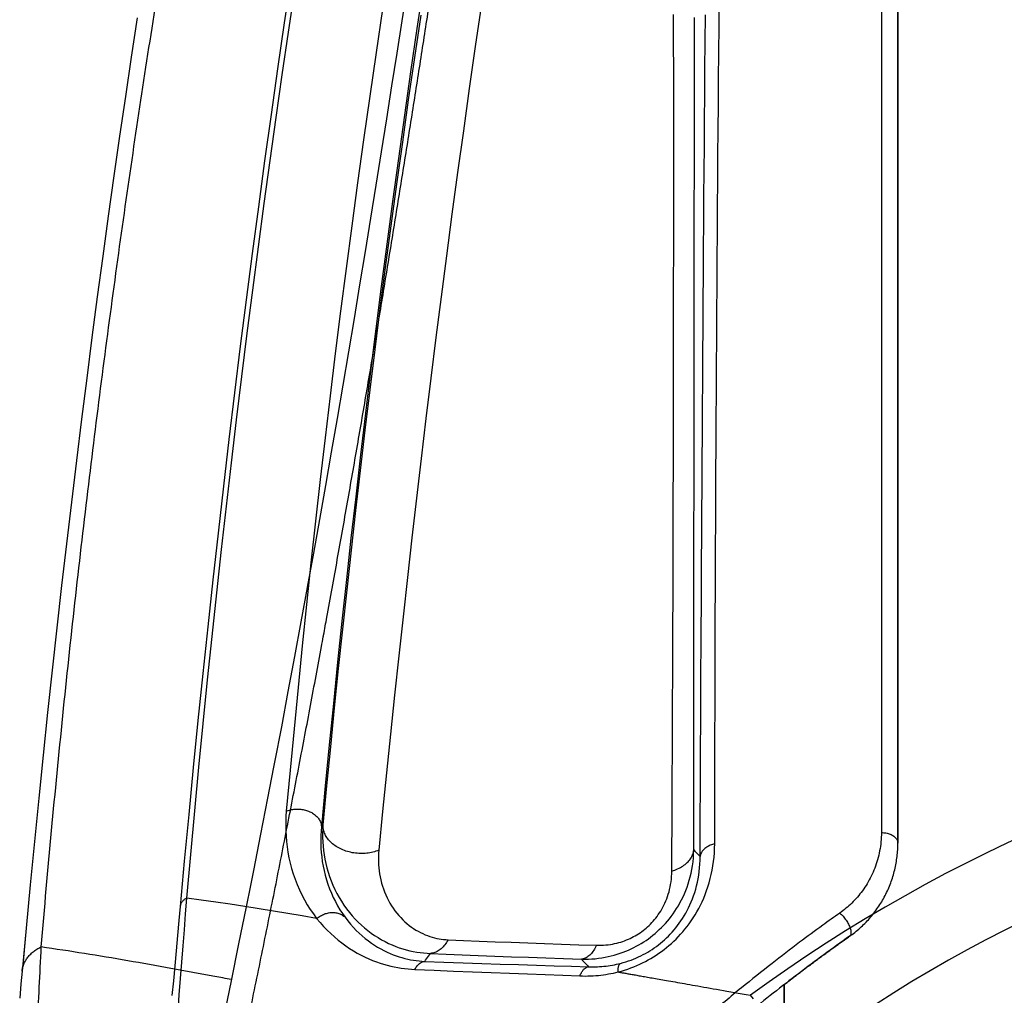
# Model space of a CAD drawing. Units: inches. Extents: x 0 to 264, y 0 to 204.
# Drawn here: x 54 to 56, y 109 to 111 of the extents above; entities that cross this region are included whole.
import ezdxf

# ---------------------------------------------------------------- set-up
doc = ezdxf.new("R2010")
doc.units = ezdxf.units.IN
doc.header["$LTSCALE"] = 24
doc.header["$MEASUREMENT"] = 0
doc.layers.add('24-EC', color=7, linetype='Continuous')
doc.layers.add('pipe', color=7, linetype='Continuous')

# ---------------------------------------------------------------- blocks, each defined once
blk = doc.blocks.new('A$C39C62959')
at = {"color": 0, "linetype": 'Continuous'}
blk.add_line((-15.3242, 3.05), (-15.3242, 3.05), dxfattribs=at)
for points in [[(-14.1506, 3.188), (-14.1505, 3.2207), (-14.1505, 3.2543), (-14.1504, 3.2888), (-14.1503, 3.3242), (-14.1502, 3.3604), (-14.1502, 3.3978), (-14.1501, 3.4363), (-14.1499, 3.4758), (-14.1498, 3.5167), (-14.1497, 3.5588), (-14.1496, 3.6021), (-14.1494, 3.6469), (-14.1492, 3.693), (-14.1491, 3.7405), (-14.1489, 3.7897), (-14.1486, 3.8407), (-14.1484, 3.8932), (-14.1482, 3.9475), (-14.1479, 4.0038), (-14.1476, 4.0617), (-14.1473, 4.1201), (-14.1469, 4.1788), (-14.1466, 4.2379), (-14.1462, 4.2968), (-14.1459, 4.3555), (-14.1455, 4.414), (-14.1451, 4.4721), (-14.1447, 4.5296), (-14.1443, 4.5868), (-14.1439, 4.6435), (-14.1434, 4.6996), (-14.143, 4.7552), (-14.1426, 4.8114), (-14.1421, 4.868), (-14.1416, 4.925), (-14.1411, 4.9834), (-14.1406, 5.0436)], [(-14.1826, 3.1598), (-14.1825, 3.1924), (-14.1823, 3.2258), (-14.1822, 3.2601), (-14.182, 3.2953), (-14.1818, 3.3313), (-14.1817, 3.3685), (-14.1815, 3.4068), (-14.1813, 3.4461), (-14.1811, 3.4868), (-14.1809, 3.5286), (-14.1807, 3.5718), (-14.1804, 3.6163), (-14.1802, 3.6622), (-14.1799, 3.7095), (-14.1797, 3.7584), (-14.1794, 3.8091), (-14.1791, 3.8615), (-14.1788, 3.9155), (-14.1784, 3.9716), (-14.1781, 4.0293), (-14.1777, 4.0874), (-14.1773, 4.1459), (-14.1769, 4.2048), (-14.1766, 4.2635), (-14.1762, 4.322), (-14.1758, 4.3803), (-14.1754, 4.4382), (-14.1749, 4.4955), (-14.1745, 4.5525), (-14.1741, 4.6091), (-14.1737, 4.665), (-14.1733, 4.7206), (-14.1729, 4.7765), (-14.1724, 4.833), (-14.172, 4.8899), (-14.1716, 4.9481), (-14.1711, 5.0081)], [(-15.3096, 3.0686), (-15.301, 3.1646), (-15.2922, 3.2605), (-15.2831, 3.3563), (-15.2737, 3.4521), (-15.2641, 3.5477), (-15.2541, 3.6433), (-15.244, 3.7387), (-15.2335, 3.8339), (-15.2228, 3.9291), (-15.2118, 4.0242), (-15.2005, 4.1191), (-15.1889, 4.2141), (-15.177, 4.3091), (-15.1649, 4.404), (-15.1525, 4.4989), (-15.1398, 4.5936), (-15.1268, 4.6883), (-15.1135, 4.7826), (-15.1, 4.8765), (-15.0863, 4.97), (-15.0723, 5.0631)], [(-14.8799, 5.0209), (-14.8942, 4.9252), (-14.9081, 4.8295), (-14.9217, 4.7341), (-14.9349, 4.6391), (-14.9476, 4.5447), (-14.96, 4.451), (-14.9721, 4.3575), (-14.9837, 4.2645), (-14.9951, 4.1719), (-15.0061, 4.0795), (-15.0167, 3.9876), (-15.0271, 3.8961), (-15.0371, 3.8047), (-15.0469, 3.7134), (-15.0563, 3.6224), (-15.0655, 3.5314), (-15.0743, 3.4405), (-15.0829, 3.3498), (-15.0912, 3.2594)], [(-15.0806, 5.0908), (-15.0956, 4.9906), (-15.1102, 4.89), (-15.1246, 4.7891), (-15.1388, 4.6878), (-15.1526, 4.5863), (-15.1661, 4.4845), (-15.1793, 4.3826), (-15.1923, 4.2804), (-15.2049, 4.178), (-15.2172, 4.0756), (-15.2293, 3.9729), (-15.241, 3.8702), (-15.2525, 3.7674), (-15.2637, 3.6645), (-15.2745, 3.5616), (-15.2851, 3.4586), (-15.2954, 3.3556), (-15.3054, 3.2526), (-15.3151, 3.1496), (-15.3242, 3.05)], [(-14.79, 5.0739), (-14.8043, 4.9785), (-14.8182, 4.8833), (-14.8318, 4.7881), (-14.8451, 4.6931), (-14.858, 4.5986), (-14.8706, 4.5047), (-14.8827, 4.4114), (-14.8946, 4.3184), (-14.9061, 4.2258), (-14.9174, 4.1335), (-14.9283, 4.0417), (-14.9389, 3.9501), (-14.9492, 3.859), (-14.9592, 3.768), (-14.969, 3.6771), (-14.9785, 3.5864), (-14.9878, 3.4958), (-14.9968, 3.4054), (-15.0056, 3.315), (-15.0141, 3.2248)], [(-14.1965, 3.1744), (-14.1965, 3.2241), (-14.1964, 3.2751), (-14.1964, 3.3274), (-14.1964, 3.3816), (-14.1964, 3.4373), (-14.1963, 3.4933), (-14.1963, 3.5494), (-14.1963, 3.6059), (-14.1962, 3.6624), (-14.1962, 3.7189), (-14.1962, 3.7756), (-14.1961, 3.8326), (-14.1961, 3.8897), (-14.196, 3.947), (-14.196, 4.0052), (-14.1959, 4.0646), (-14.1959, 4.1249), (-14.1958, 4.185), (-14.1958, 4.2448), (-14.1957, 4.3045), (-14.1956, 4.3638), (-14.1956, 4.4225), (-14.1955, 4.4807), (-14.1955, 4.5385), (-14.1954, 4.5957), (-14.1953, 4.6525), (-14.1953, 4.7095), (-14.1952, 4.7664), (-14.1951, 4.8236), (-14.195, 4.8819), (-14.1949, 4.9417), (-14.1949, 5.0026)], [(-14.7958, 5.0078), (-14.8097, 4.9144), (-14.8233, 4.8213), (-14.8364, 4.7286), (-14.8493, 4.6363), (-14.8617, 4.5446), (-14.8738, 4.4537), (-14.8855, 4.3634), (-14.8968, 4.2737), (-14.9079, 4.1846), (-14.9186, 4.096), (-14.929, 4.0079), (-14.9392, 3.9201), (-14.949, 3.8327), (-14.9586, 3.7457), (-14.9679, 3.659), (-14.977, 3.5726), (-14.9858, 3.4864), (-14.9943, 3.4005), (-15.0027, 3.3149), (-15.0107, 3.2295)], [(-14.2447, 3.128), (-14.2444, 3.1771), (-14.2442, 3.2277), (-14.2439, 3.2798), (-14.2437, 3.3336), (-14.2434, 3.3888), (-14.2432, 3.4444), (-14.2429, 3.5001), (-14.2427, 3.5562), (-14.2425, 3.6123), (-14.2423, 3.6685), (-14.2421, 3.7248), (-14.2419, 3.7814), (-14.2418, 3.8381), (-14.2416, 3.8952), (-14.2415, 3.953), (-14.2413, 4.0122), (-14.2412, 4.072), (-14.2411, 4.1318), (-14.241, 4.1914), (-14.2409, 4.2509), (-14.2408, 4.3099), (-14.2407, 4.3683), (-14.2407, 4.4262), (-14.2406, 4.4838), (-14.2406, 4.5408), (-14.2406, 4.5974), (-14.2406, 4.6541), (-14.2406, 4.7109), (-14.2406, 4.7678), (-14.2406, 4.826), (-14.2406, 4.8856), (-14.2407, 4.9463), (-14.2408, 5.0087)], [(-14.6626, 5.0317), (-14.6762, 4.939), (-14.6895, 4.8463), (-14.7025, 4.7539), (-14.7152, 4.6619), (-14.7276, 4.5704), (-14.7397, 4.4794), (-14.7514, 4.3892), (-14.7628, 4.2997), (-14.7739, 4.2106), (-14.7847, 4.1222), (-14.7952, 4.0343), (-14.8055, 3.9468), (-14.8155, 3.8596), (-14.8254, 3.7729), (-14.8349, 3.6865), (-14.8443, 3.6004), (-14.8535, 3.5146), (-14.8624, 3.429), (-14.8712, 3.3436), (-14.8798, 3.2586), (-14.8882, 3.1738)], [(-13.2728, 3.2897), (-13.3206, 3.2711), (-13.3679, 3.2518), (-13.4149, 3.2319), (-13.4614, 3.2113), (-13.5076, 3.1901), (-13.5533, 3.1682), (-13.5987, 3.1456), (-13.6438, 3.1224), (-13.6884, 3.0985), (-13.7327, 3.0739), (-13.7766, 3.0487), (-13.8201, 3.0229), (-13.8632, 2.9965), (-13.9059, 2.9694), (-13.9481, 2.9417), (-13.9899, 2.9135), (-14.0312, 2.8846), (-14.0721, 2.8552)], [(-15.0912, 3.2594), (-15.092, 3.2487), (-15.0925, 3.2379), (-15.0926, 3.227), (-15.0924, 3.2158), (-15.0918, 3.2044), (-15.0908, 3.1929), (-15.0894, 3.1812), (-15.0876, 3.1693), (-15.0853, 3.1574), (-15.0826, 3.1455), (-15.0795, 3.1336), (-15.0758, 3.1217), (-15.0718, 3.11), (-15.0672, 3.0983), (-15.0623, 3.0869), (-15.057, 3.0757), (-15.0512, 3.0648), (-15.0451, 3.0541), (-15.0386, 3.0438), (-15.0318, 3.0338), (-15.0246, 3.0241)], [(-15.0912, 3.2594), (-15.089, 3.2602), (-15.0868, 3.261), (-15.0844, 3.2617), (-15.0821, 3.2624), (-15.0797, 3.2629), (-15.0772, 3.2633), (-15.0747, 3.2637), (-15.0722, 3.2639), (-15.0696, 3.2641), (-15.0671, 3.2641), (-15.0645, 3.2641), (-15.0619, 3.2639), (-15.0594, 3.2637), (-15.0568, 3.2634), (-15.0543, 3.2629), (-15.0518, 3.2624), (-15.0493, 3.2618), (-15.0469, 3.2611), (-15.0445, 3.2603), (-15.0421, 3.2594), (-15.0398, 3.2584), (-15.0376, 3.2574), (-15.0355, 3.2563), (-15.0334, 3.2551), (-15.0314, 3.2538), (-15.0295, 3.2524), (-15.0277, 3.251), (-15.026, 3.2496), (-15.0244, 3.248), (-15.0229, 3.2464), (-15.0215, 3.2448), (-15.0202, 3.2431), (-15.019, 3.2414), (-15.018, 3.2396), (-15.017, 3.2379), (-15.0162, 3.236), (-15.0155, 3.2342), (-15.015, 3.2323), (-15.0146, 3.2305), (-15.0143, 3.2286), (-15.0141, 3.2267), (-15.0141, 3.2248)], [(-15.0141, 3.2248), (-15.0149, 3.2159), (-15.0154, 3.2069), (-15.0156, 3.1976), (-15.0155, 3.1882), (-15.0152, 3.1786), (-15.0145, 3.1689), (-15.0135, 3.159), (-15.0121, 3.1491), (-15.0104, 3.139), (-15.0083, 3.129), (-15.0058, 3.1189), (-15.003, 3.1089), (-14.9998, 3.099), (-14.9962, 3.0892), (-14.9923, 3.0796), (-14.988, 3.0701), (-14.9835, 3.0609), (-14.9786, 3.0519), (-14.9734, 3.0432), (-14.9679, 3.0347), (-14.9621, 3.0266)], [(-15.0141, 3.2248), (-15.0135, 3.2256), (-15.013, 3.2264), (-15.0124, 3.2272), (-15.0119, 3.228), (-15.0113, 3.2287), (-15.0107, 3.2295)], [(-15.0107, 3.2295), (-15.0113, 3.2204), (-15.0116, 3.2112), (-15.0116, 3.2019), (-15.0113, 3.1925), (-15.0106, 3.183), (-15.0096, 3.1735), (-15.0083, 3.1639), (-15.0066, 3.1543), (-15.0046, 3.1447), (-15.0022, 3.135), (-14.9994, 3.1254), (-14.9962, 3.1158), (-14.9927, 3.1064), (-14.9889, 3.0971), (-14.9847, 3.0879), (-14.9801, 3.079), (-14.9753, 3.0702), (-14.9701, 3.0616), (-14.9646, 3.0533), (-14.9588, 3.0452), (-14.9528, 3.0374), (-14.9465, 3.0299), (-14.94, 3.0227), (-14.9332, 3.0159), (-14.9263, 3.0093), (-14.9192, 3.0031), (-14.912, 2.9973), (-14.9047, 2.9918), (-14.8972, 2.9866), (-14.8896, 2.9818), (-14.882, 2.9773), (-14.8743, 2.9731), (-14.8666, 2.9693), (-14.8588, 2.9658), (-14.851, 2.9627), (-14.8433, 2.9598), (-14.8355, 2.9573), (-14.8278, 2.9551), (-14.82, 2.9532), (-14.8124, 2.9515), (-14.8047, 2.9501), (-14.7971, 2.949), (-14.7896, 2.9482), (-14.7821, 2.9476), (-14.7747, 2.9473)], [(-14.8882, 3.1738), (-14.8912, 3.1726), (-14.8944, 3.1715), (-14.8976, 3.1705), (-14.9009, 3.1696), (-14.9042, 3.1688), (-14.9076, 3.1682), (-14.9111, 3.1676), (-14.9146, 3.1672), (-14.9181, 3.1668), (-14.9216, 3.1666), (-14.9252, 3.1665), (-14.9288, 3.1666), (-14.9323, 3.1667), (-14.9359, 3.167), (-14.9395, 3.1673), (-14.943, 3.1678), (-14.9466, 3.1684), (-14.9501, 3.1692), (-14.9535, 3.17), (-14.9569, 3.171), (-14.9603, 3.172), (-14.9636, 3.1732), (-14.9668, 3.1744), (-14.97, 3.1758), (-14.9731, 3.1773), (-14.9761, 3.1788), (-14.979, 3.1805), (-14.9818, 3.1822), (-14.9845, 3.1841), (-14.9871, 3.186), (-14.9896, 3.188), (-14.9919, 3.1901), (-14.9942, 3.1922), (-14.9963, 3.1944), (-14.9983, 3.1967), (-15.0001, 3.199), (-15.0019, 3.2014), (-15.0034, 3.2038), (-15.0048, 3.2062), (-15.0061, 3.2088), (-15.0072, 3.2113), (-15.0082, 3.2139), (-15.009, 3.2164), (-15.0097, 3.219), (-15.0102, 3.2217), (-15.0105, 3.2243), (-15.0107, 3.2269), (-15.0107, 3.2295)], [(-14.3627, 2.9065), (-14.3555, 2.9084), (-14.3484, 2.9106), (-14.3415, 2.9129), (-14.3347, 2.9153), (-14.3281, 2.9178), (-14.3216, 2.9206), (-14.3152, 2.9234), (-14.3089, 2.9264), (-14.3027, 2.9296), (-14.2966, 2.9329), (-14.2906, 2.9363), (-14.2847, 2.9399), (-14.2788, 2.9436), (-14.2731, 2.9475), (-14.2675, 2.9515), (-14.2619, 2.9556), (-14.2565, 2.9599), (-14.2511, 2.9644), (-14.2458, 2.969), (-14.2406, 2.9738), (-14.2355, 2.9788), (-14.2305, 2.9839), (-14.2255, 2.9892), (-14.2207, 2.9947), (-14.2159, 3.0004), (-14.2112, 3.0063), (-14.2067, 3.0124), (-14.2023, 3.0186), (-14.1979, 3.0251), (-14.1937, 3.0318), (-14.1897, 3.0387), (-14.1857, 3.0458), (-14.1819, 3.0531), (-14.1783, 3.0607), (-14.1748, 3.0686), (-14.1715, 3.0767), (-14.1683, 3.085), (-14.1654, 3.0936), (-14.1627, 3.1024), (-14.1602, 3.1114), (-14.158, 3.1206), (-14.1561, 3.1299), (-14.1545, 3.1393), (-14.1531, 3.1489), (-14.152, 3.1586), (-14.1512, 3.1683), (-14.1508, 3.1781), (-14.1506, 3.188)], [(-14.1506, 3.188), (-14.1531, 3.1873), (-14.1555, 3.1865), (-14.1579, 3.1857), (-14.1602, 3.1848), (-14.1624, 3.1838), (-14.1645, 3.1827), (-14.1666, 3.1815), (-14.1685, 3.1803), (-14.1703, 3.179), (-14.1721, 3.1777), (-14.1737, 3.1763), (-14.1752, 3.1748), (-14.1765, 3.1733), (-14.1778, 3.1717), (-14.1789, 3.1701), (-14.1798, 3.1685), (-14.1807, 3.1668), (-14.1814, 3.1651), (-14.1819, 3.1633), (-14.1823, 3.1616), (-14.1826, 3.1598)], [(-14.8882, 3.1738), (-14.8887, 3.1675), (-14.889, 3.1612), (-14.8891, 3.1548), (-14.889, 3.1483), (-14.8887, 3.1417), (-14.8882, 3.1352), (-14.8875, 3.1285), (-14.8865, 3.1219), (-14.8853, 3.1152), (-14.8838, 3.1085), (-14.8821, 3.1018), (-14.8802, 3.0952), (-14.878, 3.0887), (-14.8756, 3.0822), (-14.8729, 3.0759), (-14.8701, 3.0696), (-14.867, 3.0635), (-14.8637, 3.0576), (-14.8601, 3.0518), (-14.8564, 3.0462), (-14.8526, 3.0407), (-14.8485, 3.0355), (-14.8443, 3.0305), (-14.84, 3.0257), (-14.8355, 3.0211), (-14.8309, 3.0168), (-14.8262, 3.0127), (-14.8214, 3.0088), (-14.8165, 3.0052), (-14.8116, 3.0018), (-14.8066, 2.9986), (-14.8016, 2.9957), (-14.7965, 2.993), (-14.7914, 2.9906), (-14.7863, 2.9883), (-14.7812, 2.9863), (-14.7761, 2.9845), (-14.771, 2.9829), (-14.766, 2.9815), (-14.7609, 2.9803), (-14.7559, 2.9793), (-14.7509, 2.9785), (-14.7459, 2.9779), (-14.741, 2.9774), (-14.7361, 2.9771)], [(-14.4433, 2.9345), (-14.4356, 2.9344), (-14.4279, 2.9346), (-14.4204, 2.935), (-14.413, 2.9356), (-14.4057, 2.9364), (-14.3985, 2.9375), (-14.3914, 2.9387), (-14.3845, 2.9401), (-14.3777, 2.9417), (-14.371, 2.9435), (-14.3645, 2.9454), (-14.3581, 2.9475), (-14.3519, 2.9498), (-14.3458, 2.9521), (-14.3398, 2.9546), (-14.334, 2.9573), (-14.3283, 2.9601), (-14.3227, 2.963), (-14.3172, 2.966), (-14.3118, 2.9692), (-14.3065, 2.9725), (-14.3013, 2.9759), (-14.2963, 2.9795), (-14.2913, 2.9832), (-14.2864, 2.987), (-14.2815, 2.991), (-14.2768, 2.9951), (-14.2722, 2.9994), (-14.2676, 3.0038), (-14.2631, 3.0085), (-14.2587, 3.0132), (-14.2543, 3.0182), (-14.2501, 3.0233), (-14.246, 3.0286), (-14.2419, 3.0342), (-14.238, 3.0399), (-14.2341, 3.0458), (-14.2304, 3.0519), (-14.2268, 3.0582), (-14.2234, 3.0648), (-14.2201, 3.0715), (-14.217, 3.0784), (-14.2141, 3.0854), (-14.2113, 3.0927), (-14.2088, 3.1001), (-14.2064, 3.1077), (-14.2043, 3.1155), (-14.2024, 3.1234), (-14.2008, 3.1315), (-14.1994, 3.1398), (-14.1982, 3.1482), (-14.1974, 3.1568), (-14.1968, 3.1655), (-14.1965, 3.1744)], [(-14.3576, 2.9254), (-14.3516, 2.927), (-14.3457, 2.9288), (-14.34, 2.9307), (-14.3343, 2.9327), (-14.3289, 2.9348), (-14.3235, 2.937), (-14.3181, 2.9394), (-14.3129, 2.9419), (-14.3078, 2.9445), (-14.3027, 2.9472), (-14.2977, 2.9501), (-14.2928, 2.9531), (-14.288, 2.9561), (-14.2833, 2.9594), (-14.2786, 2.9627), (-14.274, 2.9661), (-14.2695, 2.9697), (-14.265, 2.9734), (-14.2607, 2.9773), (-14.2563, 2.9813), (-14.2521, 2.9854), (-14.248, 2.9897), (-14.2439, 2.9941), (-14.2399, 2.9987), (-14.2359, 3.0034), (-14.2321, 3.0083), (-14.2283, 3.0133), (-14.2247, 3.0186), (-14.2211, 3.0239), (-14.2177, 3.0295), (-14.2143, 3.0353), (-14.2111, 3.0412), (-14.2079, 3.0473), (-14.2049, 3.0537), (-14.2021, 3.0602), (-14.1993, 3.0669), (-14.1968, 3.0739), (-14.1944, 3.0811), (-14.1922, 3.0884), (-14.1902, 3.0959), (-14.1884, 3.1036), (-14.1869, 3.1113), (-14.1855, 3.1192), (-14.1845, 3.1272), (-14.1836, 3.1353), (-14.183, 3.1434), (-14.1827, 3.1516), (-14.1826, 3.1598)], [(-14.2447, 3.128), (-14.2414, 3.129), (-14.2381, 3.1301), (-14.235, 3.1314), (-14.2319, 3.1327), (-14.2289, 3.1342), (-14.226, 3.1357), (-14.2232, 3.1373), (-14.2206, 3.139), (-14.218, 3.1408), (-14.2156, 3.1426), (-14.2133, 3.1445), (-14.2111, 3.1465), (-14.2091, 3.1486), (-14.2071, 3.1507), (-14.2054, 3.1529), (-14.2038, 3.1552), (-14.2023, 3.1574), (-14.201, 3.1598), (-14.1998, 3.1621), (-14.1989, 3.1645), (-14.198, 3.167), (-14.1973, 3.1694), (-14.1968, 3.1719), (-14.1965, 3.1744)], [(-14.1965, 3.1744), (-14.1942, 3.172), (-14.1919, 3.1695), (-14.1895, 3.1671), (-14.1872, 3.1647), (-14.1849, 3.1623), (-14.1826, 3.1598)], [(-14.4101, 2.9652), (-14.4048, 2.9651), (-14.3997, 2.9652), (-14.3946, 2.9654), (-14.3895, 2.9658), (-14.3846, 2.9663), (-14.3797, 2.967), (-14.375, 2.9678), (-14.3703, 2.9687), (-14.3657, 2.9698), (-14.3612, 2.9709), (-14.3568, 2.9722), (-14.3525, 2.9736), (-14.3483, 2.9751), (-14.3442, 2.9767), (-14.3401, 2.9784), (-14.3362, 2.9802), (-14.3323, 2.9821), (-14.3286, 2.984), (-14.3249, 2.9861), (-14.3213, 2.9882), (-14.3177, 2.9904), (-14.3142, 2.9927), (-14.3108, 2.9952), (-14.3075, 2.9977), (-14.3042, 3.0003), (-14.3009, 3.003), (-14.2978, 3.0058), (-14.2946, 3.0087), (-14.2916, 3.0117), (-14.2886, 3.0148), (-14.2856, 3.018), (-14.2827, 3.0214), (-14.2799, 3.0249), (-14.2771, 3.0285), (-14.2744, 3.0323), (-14.2718, 3.0362), (-14.2692, 3.0402), (-14.2667, 3.0444), (-14.2643, 3.0487), (-14.2621, 3.0531), (-14.2599, 3.0577), (-14.2578, 3.0624), (-14.2559, 3.0672), (-14.2541, 3.0721), (-14.2524, 3.0772), (-14.2509, 3.0824), (-14.2495, 3.0877), (-14.2483, 3.0931), (-14.2473, 3.0987), (-14.2464, 3.1043), (-14.2457, 3.1101), (-14.2451, 3.1159), (-14.2448, 3.1219), (-14.2447, 3.128)], [(-13.2123, 3.1333), (-13.2565, 3.1158), (-13.3004, 3.0977), (-13.3438, 3.0791), (-13.3869, 3.0598), (-13.4295, 3.04), (-13.4718, 3.0196), (-13.5137, 2.9986), (-13.5553, 2.9771), (-13.5965, 2.955), (-13.6373, 2.9323), (-13.6777, 2.909), (-13.7177, 2.8852), (-13.7573, 2.8609), (-13.7964, 2.836), (-13.8351, 2.8107), (-13.8734, 2.7848), (-13.9111, 2.7585), (-13.9484, 2.7317)], [(-15.3242, 3.05), (-15.327, 3.0196), (-15.3301, 2.9862), (-15.3331, 2.9531), (-15.3362, 2.9201), (-15.3392, 2.8873), (-15.3423, 2.8548)], [(-15.3681, 2.3553), (-15.3657, 2.3819), (-15.3631, 2.4097), (-15.3604, 2.4387), (-15.3577, 2.4691), (-15.355, 2.5007), (-15.3522, 2.5334), (-15.3494, 2.567), (-15.3465, 2.6016), (-15.3436, 2.6368), (-15.3407, 2.6727), (-15.3378, 2.7093), (-15.3348, 2.7459), (-15.3319, 2.7827), (-15.329, 2.8195), (-15.3261, 2.8561), (-15.3233, 2.8923), (-15.3205, 2.9281), (-15.3177, 2.9637), (-15.315, 2.999), (-15.3123, 3.034), (-15.3096, 3.0686)], [(-15.3096, 3.0686), (-15.3111, 3.0679), (-15.3125, 3.0671), (-15.3138, 3.0662), (-15.3151, 3.0653), (-15.3163, 3.0644), (-15.3174, 3.0634), (-15.3185, 3.0623), (-15.3194, 3.0612), (-15.3203, 3.0601), (-15.3211, 3.0589), (-15.3218, 3.0577), (-15.3225, 3.0565), (-15.323, 3.0553), (-15.3235, 3.054), (-15.3238, 3.0527), (-15.3241, 3.0514), (-15.3242, 3.05)], [(-15.0246, 3.0241), (-15.0562, 3.0295), (-15.0878, 3.0349), (-15.1194, 3.0401), (-15.151, 3.0452), (-15.1826, 3.0502), (-15.2143, 3.0551), (-15.246, 3.0598), (-15.2778, 3.0643), (-15.3096, 3.0686)], [(-15.0246, 3.0241), (-15.0226, 3.0256), (-15.0206, 3.027), (-15.0185, 3.0284), (-15.0164, 3.0297), (-15.0142, 3.0308), (-15.012, 3.0319), (-15.0097, 3.0329), (-15.0075, 3.0338), (-15.0052, 3.0346), (-15.0028, 3.0352), (-15.0005, 3.0358), (-14.9982, 3.0363), (-14.9959, 3.0367), (-14.9936, 3.0369), (-14.9913, 3.0371), (-14.989, 3.0371), (-14.9867, 3.037), (-14.9845, 3.0368), (-14.9823, 3.0365), (-14.9802, 3.0361), (-14.9781, 3.0356), (-14.976, 3.035), (-14.974, 3.0343), (-14.9721, 3.0335), (-14.9703, 3.0326), (-14.9685, 3.0315), (-14.9668, 3.0304), (-14.9651, 3.0292), (-14.9636, 3.0279), (-14.9621, 3.0266)], [(-15.0246, 3.0241), (-15.0171, 3.0151), (-15.0095, 3.0066), (-15.0017, 2.9985), (-14.9937, 2.9907), (-14.9856, 2.9834), (-14.9773, 2.9765), (-14.969, 2.9701), (-14.9607, 2.964), (-14.9522, 2.9583), (-14.9438, 2.953), (-14.9353, 2.9481), (-14.9268, 2.9435), (-14.9184, 2.9393), (-14.91, 2.9355), (-14.9017, 2.932), (-14.8935, 2.9289), (-14.8854, 2.9261), (-14.8775, 2.9236), (-14.8696, 2.9213), (-14.8619, 2.9194), (-14.8542, 2.9176), (-14.8466, 2.9161), (-14.839, 2.9149), (-14.8315, 2.9139), (-14.8239, 2.913), (-14.8164, 2.9124), (-14.8088, 2.912)], [(-14.9621, 3.0266), (-14.9562, 3.0188), (-14.9501, 3.0114), (-14.9439, 3.0044), (-14.9375, 2.9978), (-14.931, 2.9915), (-14.9245, 2.9855), (-14.9178, 2.9799), (-14.911, 2.9747), (-14.9043, 2.9698), (-14.8974, 2.9652), (-14.8906, 2.961), (-14.8837, 2.957), (-14.8769, 2.9534), (-14.8701, 2.9501), (-14.8633, 2.9471), (-14.8567, 2.9444), (-14.8501, 2.942), (-14.8436, 2.9398), (-14.8372, 2.9379), (-14.8309, 2.9362), (-14.8246, 2.9347), (-14.8183, 2.9334), (-14.8122, 2.9323), (-14.806, 2.9314), (-14.7998, 2.9307), (-14.7936, 2.9302), (-14.7874, 2.9298)], [(-14.7361, 2.9771), (-14.7377, 2.9742), (-14.7394, 2.9714), (-14.7412, 2.9688), (-14.7431, 2.9663), (-14.7451, 2.9639), (-14.7471, 2.9616), (-14.7492, 2.9595), (-14.7513, 2.9576), (-14.7535, 2.9558), (-14.7557, 2.9541), (-14.758, 2.9527), (-14.7603, 2.9514), (-14.7627, 2.9503), (-14.7651, 2.9493), (-14.7675, 2.9485), (-14.7699, 2.9479), (-14.7723, 2.9475), (-14.7747, 2.9473)], [(-14.7361, 2.9771), (-14.7023, 2.9757), (-14.6679, 2.9743), (-14.6329, 2.9729), (-14.5972, 2.9716), (-14.561, 2.9703), (-14.5241, 2.969), (-14.4867, 2.9677), (-14.4487, 2.9664), (-14.4101, 2.9652)], [(-14.4101, 2.9652), (-14.4115, 2.9622), (-14.4129, 2.9594), (-14.4145, 2.9566), (-14.4161, 2.954), (-14.4178, 2.9516), (-14.4195, 2.9493), (-14.4213, 2.9471), (-14.4231, 2.9451), (-14.425, 2.9433), (-14.4269, 2.9416), (-14.4289, 2.9401), (-14.4309, 2.9388), (-14.4329, 2.9376), (-14.4349, 2.9366), (-14.437, 2.9358), (-14.4391, 2.9352), (-14.4412, 2.9347), (-14.4433, 2.9345)], [(-14.7874, 2.9298), (-14.7853, 2.9327), (-14.7832, 2.9356), (-14.7811, 2.9385), (-14.7789, 2.9414), (-14.7768, 2.9444), (-14.7747, 2.9473)], [(-14.7747, 2.9473), (-14.7404, 2.9458), (-14.7054, 2.9443), (-14.6697, 2.9429), (-14.6335, 2.9414), (-14.5966, 2.94), (-14.5592, 2.9386), (-14.5212, 2.9372), (-14.4825, 2.9358), (-14.4433, 2.9345)], [(-14.8088, 2.912), (-14.8077, 2.914), (-14.8065, 2.916), (-14.8053, 2.9179), (-14.804, 2.9196), (-14.8027, 2.9212), (-14.8013, 2.9227), (-14.7998, 2.9241), (-14.7984, 2.9253), (-14.7968, 2.9264), (-14.7953, 2.9273), (-14.7938, 2.9281), (-14.7922, 2.9288), (-14.7906, 2.9293), (-14.789, 2.9296), (-14.7874, 2.9298)], [(-14.7874, 2.9298), (-14.745, 2.9282), (-14.7032, 2.9268), (-14.662, 2.9253), (-14.6213, 2.9239), (-14.5812, 2.9226), (-14.5418, 2.9214), (-14.503, 2.9201), (-14.4649, 2.919), (-14.4275, 2.9179)], [(-14.4433, 2.9345), (-14.4407, 2.9317), (-14.438, 2.9289), (-14.4354, 2.9262), (-14.4328, 2.9234), (-14.4301, 2.9206), (-14.4275, 2.9179)], [(-14.4275, 2.9179), (-14.4226, 2.9177), (-14.4177, 2.9177), (-14.4129, 2.9178), (-14.408, 2.9179), (-14.4032, 2.9182), (-14.3985, 2.9185), (-14.3937, 2.9189), (-14.389, 2.9195), (-14.3844, 2.9201), (-14.3798, 2.9207), (-14.3752, 2.9215), (-14.3707, 2.9224), (-14.3663, 2.9233), (-14.3619, 2.9243), (-14.3576, 2.9254)], [(-14.3627, 2.9065), (-14.3627, 2.9084), (-14.3626, 2.9104), (-14.3625, 2.9122), (-14.3624, 2.9139), (-14.3622, 2.9155), (-14.3619, 2.917), (-14.3616, 2.9184), (-14.3613, 2.9197), (-14.3609, 2.9209), (-14.3604, 2.922), (-14.3599, 2.9229), (-14.3594, 2.9237), (-14.3588, 2.9244), (-14.3582, 2.9249), (-14.3576, 2.9254)], [(-14.8088, 2.912), (-14.7662, 2.9102), (-14.7241, 2.9084), (-14.6826, 2.9067), (-14.6416, 2.9051), (-14.6013, 2.9035), (-14.5615, 2.902), (-14.5225, 2.9006), (-14.4841, 2.8992), (-14.4465, 2.8978)], [(-14.4465, 2.8978), (-14.4457, 2.8997), (-14.4449, 2.9016), (-14.444, 2.9034), (-14.4431, 2.9051), (-14.4422, 2.9067), (-14.4412, 2.9082), (-14.4402, 2.9096), (-14.4391, 2.9109), (-14.438, 2.9121), (-14.4369, 2.9132), (-14.4358, 2.9142), (-14.4346, 2.915), (-14.4335, 2.9158), (-14.4323, 2.9164), (-14.4311, 2.917), (-14.4299, 2.9174), (-14.4287, 2.9177), (-14.4275, 2.9179)], [(-14.4465, 2.8978), (-14.4406, 2.8977), (-14.4348, 2.8976), (-14.4289, 2.8977), (-14.4231, 2.8978), (-14.4174, 2.8981), (-14.4117, 2.8985), (-14.406, 2.899), (-14.4004, 2.8996), (-14.3948, 2.9003), (-14.3893, 2.9011), (-14.3839, 2.902), (-14.3785, 2.903), (-14.3731, 2.904), (-14.3679, 2.9052), (-14.3627, 2.9065)], [(-14.3627, 2.9065), (-14.361, 2.9062), (-14.3593, 2.9059), (-14.3575, 2.9055), (-14.3557, 2.9052), (-14.3538, 2.9049), (-14.3519, 2.9046), (-14.3499, 2.9042), (-14.3479, 2.9039), (-14.3458, 2.9035), (-14.3437, 2.9031), (-14.3415, 2.9027), (-14.3392, 2.9023), (-14.3369, 2.9019), (-14.3345, 2.9015), (-14.3321, 2.9011), (-14.3296, 2.9007), (-14.3271, 2.9002), (-14.3245, 2.8998), (-14.3218, 2.8993), (-14.3191, 2.8988), (-14.3163, 2.8983), (-14.3134, 2.8978), (-14.3105, 2.8973), (-14.3074, 2.8968), (-14.3044, 2.8962), (-14.3012, 2.8957), (-14.298, 2.8951), (-14.2946, 2.8945), (-14.2912, 2.8939), (-14.2877, 2.8933), (-14.2842, 2.8927), (-14.2805, 2.892), (-14.2767, 2.8914), (-14.2728, 2.8907), (-14.2688, 2.89), (-14.2647, 2.8893), (-14.2605, 2.8885), (-14.2561, 2.8878), (-14.2517, 2.887), (-14.2471, 2.8862), (-14.2424, 2.8853), (-14.2375, 2.8845), (-14.2325, 2.8836), (-14.2274, 2.8827), (-14.2222, 2.8818), (-14.2167, 2.8808), (-14.2112, 2.8799), (-14.2055, 2.8789), (-14.1996, 2.8778), (-14.1936, 2.8768), (-14.1874, 2.8757), (-14.181, 2.8745), (-14.1745, 2.8734), (-14.1678, 2.8722), (-14.1609, 2.871), (-14.1538, 2.8697), (-14.1465, 2.8685), (-14.1391, 2.8671), (-14.1314, 2.8658), (-14.1236, 2.8644), (-14.1155, 2.863), (-14.1073, 2.8615), (-14.0988, 2.86), (-14.0901, 2.8584), (-14.0812, 2.8569), (-14.0721, 2.8552)], [(-14.0654, 2.8473), (-14.0721, 2.8552)]]:
    blk.add_lwpolyline(points, dxfattribs=at)
blk = doc.blocks.new('A$C0AAA6557')
at = {"layer": '24-EC', "color": 7}
for p, q in [((0.25, 7.6925), (0.25, 3.3727)), ((0.25, 3.3727), (0.25, 7.6925)), ((-0.8284, 5.2498), (-0.8393, 5.1788)), ((-1.4202, 5.1854), (-1.4332, 5.0991)), ((-0.8393, 5.1788), (-0.8504, 5.1073)), ((-0.8504, 5.1073), (-0.8616, 5.0355)), ((-1.4332, 5.0991), (-1.4461, 5.0124)), ((-0.8616, 5.0355), (-0.8729, 4.9633)), ((-1.4461, 5.0124), (-1.4588, 4.9253)), ((-0.8729, 4.9633), (-0.8844, 4.8908)), ((-1.4588, 4.9253), (-1.4713, 4.8379)), ((-0.8844, 4.8908), (-0.8961, 4.818)), ((-1.4713, 4.8379), (-1.4837, 4.7499)), ((-0.8961, 4.818), (-0.9079, 4.745)), ((-1.4837, 4.7499), (-1.4958, 4.6615)), ((-0.9079, 4.745), (-0.9198, 4.6718)), ((-0.9198, 4.6718), (-0.9319, 4.5985)), ((-1.4958, 4.6615), (-1.5078, 4.5727)), ((-0.9319, 4.5985), (-0.9441, 4.5252)), ((-1.5078, 4.5727), (-1.5195, 4.4835)), ((-0.9441, 4.5252), (-0.9564, 4.4519)), ((-1.5195, 4.4835), (-1.5311, 4.3937)), ((-0.9564, 4.4519), (-0.9688, 4.3786)), ((-1.5311, 4.3937), (-1.5425, 4.3036)), ((-0.9688, 4.3786), (-0.9814, 4.3051)), ((-1.5425, 4.3036), (-1.5537, 4.2129)), ((-0.9814, 4.3051), (-0.9941, 4.2316)), ((-0.9941, 4.2316), (-1.007, 4.158)), ((-1.5537, 4.2129), (-1.5647, 4.1218)), ((-1.007, 4.158), (-1.0201, 4.0839)), ((-1.5647, 4.1218), (-1.5755, 4.0303)), ((-1.0201, 4.0839), (-1.0334, 4.0094)), ((-1.5755, 4.0303), (-1.5862, 3.9383)), ((-1.0334, 4.0094), (-1.0469, 3.9346)), ((-1.5862, 3.9383), (-1.5966, 3.8459)), ((-1.0469, 3.9344), (-1.0607, 3.8591)), ((-1.0469, 3.9346), (-1.0469, 3.9344)), ((-1.0607, 3.8591), (-1.0748, 3.7828)), ((-1.5966, 3.8459), (-1.6068, 3.753)), ((-1.0748, 3.7828), (-1.0891, 3.706)), ((-1.6068, 3.753), (-1.6169, 3.6596)), ((-1.0891, 3.706), (-1.1037, 3.6286)), ((-1.6169, 3.6596), (-1.6267, 3.5658)), ((-1.1037, 3.6286), (-1.1186, 3.5505)), ((-1.6267, 3.5658), (-1.6364, 3.4716)), ((-1.1186, 3.5505), (-1.1207, 3.5398)), ((-1.1207, 3.5398), (-1.1338, 3.4719)), ((-1.6364, 3.4716), (-1.6458, 3.3768)), ((-1.1338, 3.4719), (-1.1493, 3.3927)), ((-1.6458, 3.3768), (-1.6551, 3.2816)), ((-1.1493, 3.3927), (-1.1651, 3.3129)), ((-1.1651, 3.3129), (-1.1717, 3.2797)), ((-1.6551, 3.2816), (-1.6641, 3.186)), ((-1.1717, 3.2797), (-1.1812, 3.2327)), ((-1.1812, 3.2327), (-1.1975, 3.152)), ((-1.6641, 3.186), (-1.6728, 3.092)), ((-1.1975, 3.152), (-1.2142, 3.0708)), ((-1.6728, 3.092), (-1.6754, 3.0637)), ((-1.2142, 3.0708), (-1.2311, 2.9893)), ((-1.6754, 3.0637), (-1.6782, 3.0326)), ((0, -3.0619), (0, 3.0619)), ((0, 3.0619), (0, -3.0619))]:
    blk.add_line(p, q, dxfattribs=at)
at = {"layer": '24-EC'}
for points in [[(0.25, 3.3727), (0.25, 7.6925)], [(-1.4202, 5.1854), (-1.4332, 5.0991), (-1.4461, 5.0124), (-1.4588, 4.9253), (-1.4713, 4.8379), (-1.4837, 4.7499), (-1.4958, 4.6615), (-1.5078, 4.5727), (-1.5195, 4.4835), (-1.5311, 4.3937), (-1.5425, 4.3036), (-1.5537, 4.2129), (-1.5647, 4.1218), (-1.5755, 4.0303), (-1.5862, 3.9383), (-1.5966, 3.8459), (-1.6068, 3.753), (-1.6169, 3.6596), (-1.6267, 3.5658), (-1.6364, 3.4716), (-1.6458, 3.3768), (-1.6551, 3.2816), (-1.6641, 3.186), (-1.6722, 3.0967)], [(0, -3.0619), (0, 3.0619)]]:
    blk.add_lwpolyline(points, dxfattribs=at)
at = {"layer": '24-EC', "extrusion": (0, 0, -1)}
blk.add_lwpolyline([(1.6728, 3.092), (1.6754, 3.0637), (1.6782, 3.0326)], dxfattribs=at)
at = {"layer": '24-EC', "color": 7}
for points, knots in [([(0.2138, 7.7423), (0.2138, 7.7178), (0.2138, 7.6713), (0.2138, 7.6048), (0.2138, 7.5424), (0.2138, 7.4791), (0.2138, 7.41), (0.2138, 7.332), (0.2138, 7.2437), (0.2138, 7.143), (0.2138, 7.0272), (0.2138, 6.8973), (0.2138, 6.761), (0.2138, 6.6281), (0.2138, 6.5054), (0.2138, 6.3921), (0.2138, 6.2846), (0.2138, 6.1757), (0.2138, 6.0571), (0.2138, 5.9218), (0.2138, 5.766), (0.2138, 5.5899), (0.2138, 5.3979), (0.2138, 5.1975), (0.2138, 4.9946), (0.2138, 4.7903), (0.2138, 4.5845), (0.2138, 4.3826), (0.2138, 4.1918), (0.2138, 4.0173), (0.2138, 3.8586), (0.2138, 3.709), (0.2138, 3.5562), (0.2138, 3.4516), (0.2138, 3.3959)], [0, 0, 0, 0, 0.018394, 0.034868, 0.049928, 0.065155, 0.082354, 0.101757, 0.123663, 0.148578, 0.177261, 0.210511, 0.246041, 0.279463, 0.310161, 0.338114, 0.364384, 0.390822, 0.419747, 0.453383, 0.492283, 0.536577, 0.585473, 0.636284, 0.686843, 0.737671, 0.789539, 0.841158, 0.889108, 0.932656, 0.972032, 1.008136, 1.044853, 1.086603, 1.086603, 1.086603, 1.086603]), ([(-1.0193, 7.0623), (-1.0356, 6.9922), (-1.0677, 6.8515), (-1.1143, 6.6392), (-1.1594, 6.4251), (-1.2031, 6.209), (-1.2454, 5.9905), (-1.2862, 5.7696), (-1.3256, 5.5459), (-1.3635, 5.3195), (-1.3999, 5.0903), (-1.4348, 4.8582), (-1.468, 4.6234), (-1.4997, 4.3855), (-1.5297, 4.1444), (-1.5581, 3.8998), (-1.5846, 3.6515), (-1.6094, 3.3995), (-1.6244, 3.2301), (-1.6315, 3.1448)], [0, 0, 0, 0, 0.0539729, 0.1082998, 0.1629674, 0.2180761, 0.2736764, 0.3298441, 0.3866037, 0.4439739, 0.5020158, 0.5606748, 0.6199655, 0.679929, 0.740644, 0.8021838, 0.8645961, 0.9279191, 0.9921165, 0.9921165, 0.9921165, 0.9921165]), ([(-1.0109, 3.8297), (-1.0085, 3.8427), (-1.0022, 3.8769), (-0.9922, 3.9322), (-0.9808, 3.9955), (-0.9695, 4.0585), (-0.9584, 4.1212), (-0.9474, 4.1836), (-0.9366, 4.2457), (-0.9259, 4.3077), (-0.9154, 4.3694), (-0.9049, 4.4311), (-0.8945, 4.4926), (-0.8843, 4.5541), (-0.8741, 4.6154), (-0.8641, 4.6765), (-0.8542, 4.7374), (-0.8444, 4.798), (-0.8347, 4.8584), (-0.8251, 4.9186), (-0.8156, 4.9785), (-0.8062, 5.0383), (-0.7969, 5.0978), (-0.7877, 5.1573), (-0.7786, 5.2165), (-0.7695, 5.2756), (-0.7606, 5.3346), (-0.7517, 5.3934), (-0.7429, 5.4521), (-0.7341, 5.5108), (-0.7254, 5.5694), (-0.7168, 5.628), (-0.7082, 5.6864), (-0.6997, 5.7449), (-0.6912, 5.8033), (-0.6828, 5.8617), (-0.6744, 5.9202), (-0.6673, 5.9696), (-0.663, 5.9997), (-0.6615, 6.0102)], [0, 0, 0, 0, 0.0099377, 0.0261059, 0.0421618, 0.058147, 0.074079, 0.0899225, 0.1056806, 0.1213834, 0.1370525, 0.1526878, 0.1682898, 0.1838594, 0.199402, 0.214895, 0.2303147, 0.2456669, 0.2609558, 0.2761853, 0.2913569, 0.3064752, 0.3215467, 0.3365777, 0.3515732, 0.3665246, 0.3814272, 0.3962938, 0.4111362, 0.4259671, 0.4407872, 0.455579, 0.4703503, 0.4851101, 0.4998663, 0.5146266, 0.5293859, 0.5441475, 0.5521172, 0.5521172, 0.5521172, 0.5521172]), ([(-1.2961, 2.4329), (-1.2908, 2.4564), (-1.2802, 2.5034), (-1.2646, 2.5739), (-1.249, 2.6445), (-1.2336, 2.7153), (-1.2182, 2.7864), (-1.2031, 2.8574), (-1.1882, 2.928), (-1.1735, 2.9981), (-1.1591, 3.0679), (-1.1449, 3.1373), (-1.1309, 3.2064), (-1.1171, 3.275), (-1.1036, 3.343), (-1.0904, 3.4104), (-1.0774, 3.4773), (-1.0646, 3.5436), (-1.052, 3.6095), (-1.0396, 3.675), (-1.0275, 3.74), (-1.0181, 3.7904), (-1.0129, 3.819), (-1.0115, 3.8261)], [0, 0, 0, 0, 0.0180805, 0.0361131, 0.0541676, 0.0723046, 0.090517, 0.1086983, 0.1267211, 0.1446202, 0.1624361, 0.180159, 0.1977846, 0.2152807, 0.2326225, 0.2498062, 0.2668342, 0.2837089, 0.3004628, 0.3171282, 0.3336833, 0.3500951, 0.3555338, 0.3555338, 0.3555338, 0.3555338]), ([(0.2138, 3.3959), (0.2138, 3.3892), (0.2131, 3.3757), (0.2103, 3.3558), (0.2058, 3.3365), (0.1996, 3.3179), (0.1919, 3.3003), (0.1828, 3.2838), (0.1726, 3.2684), (0.1613, 3.2542), (0.1492, 3.2413), (0.1363, 3.2297), (0.1272, 3.2227), (0.1226, 3.2194)], [0, 0, 0, 0, 0.00506912, 0.0100924, 0.01505533, 0.01994374, 0.02474709, 0.02945872, 0.03407437, 0.03859197, 0.04301377, 0.04734559, 0.05159639, 0.05159639, 0.05159639, 0.05159639]), ([(0.2138, 3.3959), (0.2155, 3.396), (0.2189, 3.3959), (0.2239, 3.3953), (0.2287, 3.3942), (0.2332, 3.3926), (0.2374, 3.3907), (0.2411, 3.3883), (0.2442, 3.3856), (0.2467, 3.3827), (0.2486, 3.3795), (0.2497, 3.3761), (0.25, 3.3738), (0.25, 3.3727)], [0, 0, 0, 0, 0.00127561, 0.00253975, 0.0037779, 0.00497689, 0.00612572, 0.00721646, 0.00824517, 0.00921295, 0.01012673, 0.0109997, 0.01185059, 0.01185059, 0.01185059, 0.01185059]), ([(0.1226, 3.2194), (0.11, 3.2105), (0.0804, 3.1893), (0.0307, 3.1527), (-0.029, 3.107), (-0.0956, 3.0538), (-0.1664, 2.9946), (-0.2388, 2.931), (-0.3111, 2.8641), (-0.382, 2.7951), (-0.4508, 2.7247), (-0.5168, 2.6538), (-0.5793, 2.5831), (-0.6381, 2.5134), (-0.6754, 2.4671), (-0.6933, 2.4443)], [0, 0, 0, 0, 0.0115695, 0.0272924, 0.0463362, 0.067907, 0.0912198, 0.1155082, 0.1402156, 0.1650504, 0.1897368, 0.2140298, 0.2377047, 0.2605419, 0.2823201, 0.2823201, 0.2823201, 0.2823201]), ([(0.1226, 3.2194), (0.1238, 3.2184), (0.1262, 3.2162), (0.1297, 3.2125), (0.1331, 3.2084), (0.1362, 3.2041), (0.1391, 3.1996), (0.1416, 3.1951), (0.1437, 3.1906), (0.1453, 3.1863), (0.1464, 3.1822), (0.1471, 3.1784), (0.1471, 3.1751), (0.1467, 3.1722), (0.1456, 3.1699), (0.1445, 3.1687), (0.1439, 3.1683)], [0, 0, 0, 0, 0.00120565, 0.00248064, 0.00380115, 0.00514169, 0.00647602, 0.00777815, 0.00902325, 0.01018866, 0.01125509, 0.01220806, 0.01304008, 0.01375404, 0.01436859, 0.01492394, 0.01492394, 0.01492394, 0.01492394]), ([(-1.6728, 3.092), (-1.6726, 3.0936), (-1.672, 3.098), (-1.6701, 3.1051), (-1.6666, 3.1132), (-1.6618, 3.1208), (-1.6558, 3.1279), (-1.6487, 3.1343), (-1.6405, 3.1401), (-1.6346, 3.1433), (-1.6315, 3.1448)], [0, 0, 0, 0, 0.00119182, 0.00333197, 0.00550975, 0.00774568, 0.01005576, 0.01245069, 0.01493576, 0.01751111, 0.01751111, 0.01751111, 0.01751111]), ([(-1.6315, 3.1448), (-1.633, 3.1155), (-1.636, 3.0562), (-1.6402, 2.9662), (-1.6442, 2.8747), (-1.648, 2.7834), (-1.6515, 2.6945), (-1.6547, 2.6105), (-1.6577, 2.5335), (-1.6596, 2.4846), (-1.6605, 2.4616)], [0, 0, 0, 0, 0.0219948, 0.0445402, 0.067599, 0.0906507, 0.1131361, 0.1342964, 0.1536882, 0.1709552, 0.1709552, 0.1709552, 0.1709552]), ([(-1.2137, 3.0734), (-1.2258, 3.0756), (-1.2699, 3.0838), (-1.3456, 3.0978), (-1.441, 3.1147), (-1.5361, 3.1307), (-1.5997, 3.1403), (-1.6315, 3.1448)], [0, 0, 0, 0, 0.0092338, 0.0336358, 0.0577821, 0.0818588, 0.105995, 0.105995, 0.105995, 0.105995])]:
    blk.add_open_spline(points, degree=3, knots=knots, dxfattribs=at)
blk.add_open_spline([(-1.0115, 3.8261), (-1.0113, 3.8273), (-1.0111, 3.8285), (-1.0109, 3.8297)], degree=3, dxfattribs=at)
at = {"layer": '24-EC'}
for points, weights in [([(0.1439, 3.1683), (0.25, 3.243), (0.25, 3.3727)], [0.999999999996, 0.887624541803, 1]), ([(0, 3.0619), (0.0707, 3.1167), (0.1439, 3.1683)], [0.997204762591, 0.998334966365, 1])]:
    blk.add_rational_spline(points, weights, degree=2, dxfattribs=at)
at = {"layer": '24-EC', "color": 7}
for points, weights in [([(0.1439, 3.1683), (0.25, 3.243), (0.25, 3.3727)], [1, 0.887624541801, 1]), ([(0.1439, 3.1683), (-0.3159, 2.8445), (-0.6646, 2.4034)], [1, 0.989632826394, 1])]:
    blk.add_rational_spline(points, weights, degree=2, dxfattribs=at)
at = {"layer": '24-EC'}
blk.add_open_spline([(-1.6722, 3.0967), (-1.6724, 3.0952), (-1.6726, 3.0936), (-1.6728, 3.092)], degree=3, dxfattribs=at)

msp = doc.modelspace()

# ---------------------------------------------------------------- block references
at = {"layer": 'pipe'}
for name, p in [('A$C39C62959', (69.5525, 105.9399)), ('A$C0AAA6557', (55.5541, 105.7564))]:
    msp.add_blockref(name, p, dxfattribs=at)

doc.saveas('drawing.dxf')
